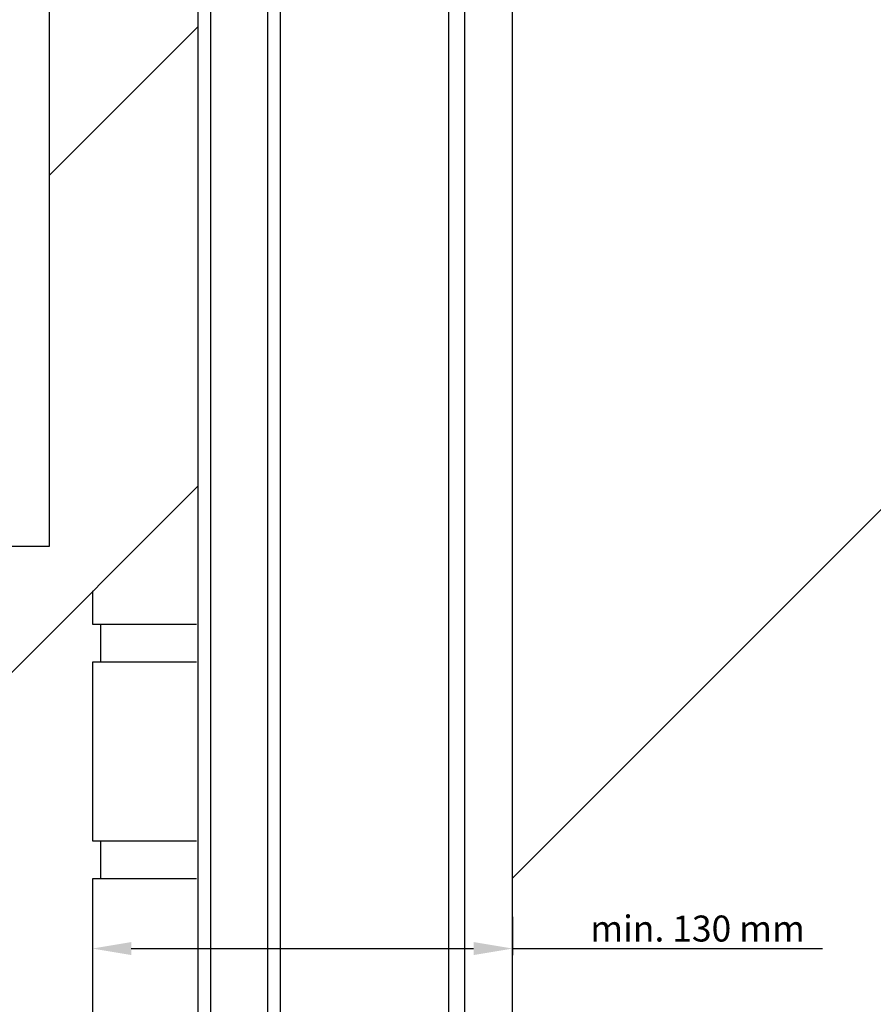
# Model space of a CAD drawing. Units: millimetres. Extents: x 110 to 2090, y 20 to 1465.
# Drawn here: x 556 to 819, y 263 to 566 of the extents above; entities that cross this region are included whole.
import ezdxf

# ---------------------------------------------------------------- set-up
doc = ezdxf.new("R2010")
doc.units = ezdxf.units.MM
doc.header["$LTSCALE"] = 50
doc.header["$MEASUREMENT"] = 0
doc.header["$PDSIZE"] = 2
doc.layers.get('0').update_dxf_attribs({"linetype": 'CONTINUOUS'})
doc.layers.get('DEFPOINTS').update_dxf_attribs({"linetype": 'CONTINUOUS'})
for name, color, linetype in [('VELUX_INFO', 7, 'CONTINUOUS'), ('VELUX_ROOFINGMATERIAL', 250, 'CONTINUOUS'), ('VELUX_ROOFWINDOW', 1, 'CONTINUOUS'), ('VELUX_RUDE_59', 1, 'CONTINUOUS')]:
    doc.layers.add(name, color=color, linetype=linetype)
doc.styles.add('Verdana', font='verdana.ttf')
doc.dimstyles.new('VERDANA', dxfattribs={"dimtxt": 8, "dimasz": 12, "dimexe": 2, "dimexo": 0, "dimgap": 2, "dimtad": 1, "dimdec": 0, "dimzin": 0, "dimdsep": 46, "dimtxsty": 'Verdana', "dimcen": 0.09, "dimclrd": 256, "dimclre": 256, "dimclrt": 256, "dimadec": 0, "dimazin": 0, "dimtfac": 1, "dimtdec": 0, "dimtix": 1, "dimtmove": 0, "dimatfit": 3, "dimfxl": 1, "dimtolj": 1, "dimtzin": 0, "dimarcsym": 0})

# ---------------------------------------------------------------- blocks, each defined once
blk = doc.blocks.new('V22VFE_A-A')
at = {"layer": 'VELUX_RUDE_59', "color": 1}
for points in [[(-42.20308097024627, -113.3370471143574), (-42.20308097021811, -525.7755596278442), (-38.20308083260008, -525.7755596278441), (-38.20308097025912, -113.337047114357)], [(-20.70308113058223, -113.337047114357), (-20.70308096721168, -525.7755596278428), (-16.70308097021491, -525.7755596262875), (-16.70308113058269, -113.3370471143577)]]:
    blk.add_lwpolyline(points, dxfattribs=at)
blk = doc.blocks.new('*D31')
at = {"layer": 'DEFPOINTS', "color": 0, "transparency": 16777216}
for p in [(578.2554022825572, 289.224571768042), (707.6809947257404, 290.1414773143982), (578.2554022825572, 280.3661768422961)]:
    blk.add_point(p, dxfattribs=at)
at = {"layer": 'VELUX_INFO', "lineweight": -2, "transparency": 16777216}
for p, q in [((578.2554022825572, 289.224571768042), (578.2554022825572, 278.3661768422961)), ((707.6809947257404, 290.1414773143982), (707.6809947257404, 278.3661768422961)), ((590.2554022825572, 280.3661768422961), (695.6809947257404, 280.3661768422961)), ((707.6809947257404, 280.3661768422961), (803.0676658348731, 280.3661768422961))]:
    blk.add_line(p, q, dxfattribs=at)
at = {"layer": 'VELUX_INFO', "transparency": 16777216}
for points in [[(590.2554022825572, 282.3661768422961), (590.2554022825572, 278.3661768422961), (578.2554022825572, 280.3661768422961)], [(695.6809947257404, 282.3661768422961), (695.6809947257404, 278.3661768422961), (707.6809947257404, 280.3661768422961)]]:
    blk.add_solid(points, dxfattribs=at)
at = {"layer": 'VELUX_INFO', "transparency": 16777216, "insert": (764.6324744312464, 286.5327315770174), "char_height": 8, "attachment_point": 5, "style": 'Verdana'}
blk.add_mtext('\\A1;min. 130 mm', dxfattribs=at)
blk = doc.blocks.new('*D32')
at = {"layer": 'DEFPOINTS', "color": 0, "transparency": 16777216}
for p in [(578.2554022825572, 289.224571768042), (707.6809947257404, 290.1414773143982), (578.2554022825572, 280.3661768422961)]:
    blk.add_point(p, dxfattribs=at)
at = {"layer": 'VELUX_INFO', "lineweight": -2, "transparency": 16777216}
for p, q in [((578.2554022825572, 289.224571768042), (578.2554022825572, 278.3661768422961)), ((707.6809947257404, 290.1414773143982), (707.6809947257404, 278.3661768422961)), ((590.2554022825572, 280.3661768422961), (695.6809947257404, 280.3661768422961)), ((707.6809947257404, 280.3661768422961), (803.0676658348731, 280.3661768422961))]:
    blk.add_line(p, q, dxfattribs=at)
at = {"layer": 'VELUX_INFO', "transparency": 16777216}
for points in [[(590.2554022825572, 282.3661768422961), (590.2554022825572, 278.3661768422961), (578.2554022825572, 280.3661768422961)], [(695.6809947257404, 282.3661768422961), (695.6809947257404, 278.3661768422961), (707.6809947257404, 280.3661768422961)]]:
    blk.add_solid(points, dxfattribs=at)
at = {"layer": 'VELUX_INFO', "transparency": 16777216, "insert": (764.6324744312464, 286.5327315770174), "char_height": 8, "attachment_point": 5, "style": 'Verdana'}
blk.add_mtext('\\A1;min. 130 mm', dxfattribs=at)

msp = doc.modelspace()

# ---------------------------------------------------------------- linework, layer by layer
at = {"layer": 'VELUX_INFO', "linetype": 'Continuous'}
msp.add_lwpolyline([(150.000000000001, 679.662627212163), (564.9345988797677, 679.662627212163), (564.9345988797676, 404.1929681444545), (150.000000000001, 404.1929681444545)], close=True, dxfattribs=at)
at = {"layer": 'VELUX_ROOFINGMATERIAL', "color": 0}
for p, q in [((564.9345988797676, 518.4094379738572), (610.7031772940256, 564.1780163881151)), ((452.7706109644884, 264.8240938212681), (610.7031772940352, 422.7566601508149))]:
    msp.add_line(p, q, dxfattribs=at)
at = {"layer": 'VELUX_ROOFINGMATERIAL', "linetype": 'Continuous'}
for p, q in [((580.755402282557, 380.1979438422958), (580.755402282557, 368.5319778422953)), ((580.755402282557, 313.5320878422962), (580.755402282557, 301.8661218422957))]:
    msp.add_line(p, q, dxfattribs=at)
at = {"layer": 'VELUX_ROOFINGMATERIAL'}
for points in [[(578.255402282557, 390.5338813353859), (578.255402282557, 380.1979438422958), (610.3372363360086, 380.1979438422958)], [(610.3372363360086, 368.5319778422949), (578.255402282557, 368.5319778422953), (578.255402282557, 313.5320878422962), (610.3372363360086, 313.5320878422962)], [(610.3372363360086, 301.8661218422955), (578.255402282557, 301.8661218422957), (578.255402282557, 246.8662318422966), (610.3372363360086, 246.8662318422966)]]:
    msp.add_lwpolyline(points, dxfattribs=at)
at = {"layer": 'VELUX_ROOFWINDOW', "color": 1}
for p, q in [((707.6809947271831, 126.7244401061127), (707.6809947229469, 606.5757989192184)), ((692.9809947271832, 177.1244405352952), (692.9809947271832, 584.2157557836435)), ((687.9809947271832, 575.4673175803974), (687.9809947271859, 185.913420699908))]:
    msp.add_line(p, q, dxfattribs=at)
msp.add_lwpolyline([(707.6809947261343, 302.0031247754714), (929.1908450161109, 523.473657038858)], dxfattribs=at)

# ---------------------------------------------------------------- block references
msp.add_blockref('V22VFE_A-A', (652.9062582642703, 700))

# ---------------------------------------------------------------- dimensions: what is measured, and where the dimension line sits
at = {"layer": 'VELUX_INFO'}
for picture in ['*D31', '*D32']:
    dim = msp.add_linear_dim(base=(578.2554022825572, 280.3661768422961), p1=(707.6809947257404, 290.1414773143982), p2=(578.2554022825572, 289.224571768042), text='min. 130 mm', dimstyle='VERDANA', override={"dimpost": ' mm'}, dxfattribs=at)
    dim.commit()
    dim.dimension.update_dxf_attribs({"geometry": picture, "text_midpoint": (764.6324744312464, 280.3661768422961), "dimtype": 160})

doc.saveas('drawing.dxf')
